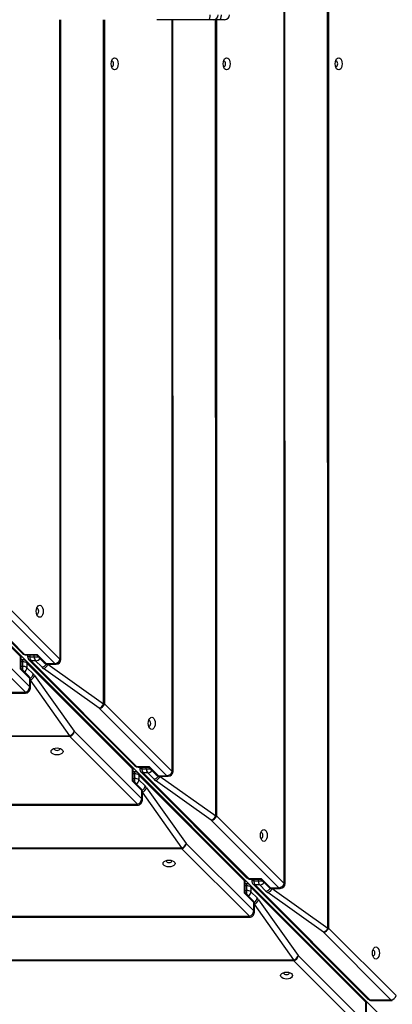
# Model space of a CAD drawing. Units: millimetres. Extents: x -637 to 915, y 425 to 1188.
# Drawn here: x 415 to 438, y 629 to 690 of the extents above; entities that cross this region are included whole.
import ezdxf

# ---------------------------------------------------------------- set-up
doc = ezdxf.new("R2010")
doc.units = ezdxf.units.MM
doc.header["$MEASUREMENT"] = 0
doc.layers.add('VP-DIM', color=7, linetype='Continuous')
doc.layers.add('VP-EQ', color=7, linetype='Continuous', true_color=0x8a3492)
doc.styles.get("Standard").update_dxf_attribs({"font": 'arial.ttf'})
doc.dimstyles.get("Standard").update_dxf_attribs({"dimtxt": 14, "dimasz": 20, "dimexe": 20, "dimexo": 50, "dimgap": 20, "dimtad": 0, "dimdec": 0, "dimzin": 0, "dimdsep": 46, "dimtxsty": 'Standard', "dimcen": -0.09, "dimadec": 0, "dimazin": 0, "dimtfac": 1, "dimtdec": 4, "dimtofl": 0, "dimtmove": 0, "dimatfit": 3, "dimfxl": 70, "dimfxlon": 1, "dimtolj": 1, "dimtzin": 0, "dimarcsym": 0})

# ---------------------------------------------------------------- blocks, each defined once
blk = doc.blocks.new('*D214')
at = {"layer": 'Defpoints', "color": 0}
for p in [(384.256, 758.573), (827.659, 758.573), (520.939, 577.235)]:
    blk.add_point(p, dxfattribs=at)
at = {"layer": 'VP-DIM', "color": 0, "lineweight": -2}
for p, q in [((757.659, 758.573), (847.659, 758.573)), ((827.659, 738.573), (827.659, 702.744)), ((827.659, 597.235), (827.659, 633.064)), ((757.659, 577.235), (847.659, 577.235))]:
    blk.add_line(p, q, dxfattribs=at)
at = {"layer": 'VP-DIM', "color": 0}
for points in [[(830.992, 738.573), (824.325, 738.573), (827.659, 758.573)], [(824.325, 597.235), (830.992, 597.235), (827.659, 577.235)]]:
    blk.add_solid(points, dxfattribs=at)
at = {"layer": 'VP-DIM', "color": 0, "insert": (827.659, 667.904), "char_height": 14, "attachment_point": 5, "rotation": 90}
blk.add_mtext('\\A1;185', dxfattribs=at)
blk = doc.blocks.new('*D218')
at = {"layer": 'Defpoints', "color": 0}
for p in [(375.831, 930.404), (895.398, 930.404), (531.664, 425.404)]:
    blk.add_point(p, dxfattribs=at)
at = {"layer": 'VP-DIM', "color": 0, "lineweight": -2}
for p, q in [((825.398, 930.404), (915.398, 930.404)), ((895.398, 910.404), (895.398, 701.828)), ((895.398, 445.404), (895.398, 630.832)), ((825.398, 425.404), (915.398, 425.404))]:
    blk.add_line(p, q, dxfattribs=at)
at = {"layer": 'VP-DIM', "color": 0}
for points in [[(898.731, 910.404), (892.064, 910.404), (895.398, 930.404)], [(892.064, 445.404), (898.731, 445.404), (895.398, 425.404)]]:
    blk.add_solid(points, dxfattribs=at)
at = {"layer": 'VP-DIM', "color": 0, "insert": (895.398, 666.33), "char_height": 14, "attachment_point": 5, "rotation": 90}
blk.add_mtext('\\A1;505', dxfattribs=at)
blk = doc.blocks.new('*D219')
at = {"layer": 'Defpoints', "color": 0}
for p in [(-153.316, 1112.461), (677.032, 690.812), (-153.316, 690.151)]:
    blk.add_point(p, dxfattribs=at)
at = {"layer": 'VP-DIM', "color": 0, "lineweight": -2}
for p, q in [((-153.316, 1042.461), (-153.316, 1132.461)), ((677.032, 1042.461), (677.032, 1132.461)), ((-133.316, 1112.461), (241.09, 1112.461)), ((657.032, 1112.461), (311.946, 1112.461))]:
    blk.add_line(p, q, dxfattribs=at)
at = {"layer": 'VP-DIM', "color": 0}
for points in [[(-133.316, 1115.794), (-133.316, 1109.128), (-153.316, 1112.461)], [(657.032, 1109.128), (657.032, 1115.794), (677.032, 1112.461)]]:
    blk.add_solid(points, dxfattribs=at)
at = {"layer": 'VP-DIM', "color": 0, "insert": (276.518, 1112.461), "char_height": 14, "attachment_point": 5}
blk.add_mtext('\\A1;830', dxfattribs=at)
blk = doc.blocks.new('RB1901_')
at = {"color": 0, "linetype": 'Continuous', "lineweight": 25}
for p, q in [((1690.944, 77.804), (1690.924, 190.558)), ((1690.981, 190.558), (1691.001, 77.804)), ((1688.228, 80.576), (1688.209, 187.786)), ((1688.283, 80.576), (1688.264, 187.786)), ((1674.251, 94.548), (1674.244, 134.432)), ((1674.306, 94.548), (1674.299, 134.432)), ((1676.967, 91.776), (1676.96, 134.432)), ((1677.017, 134.432), (1677.024, 91.776)), ((1683.503, 134.432), (1680.283, 134.432)), ((1681.24, 87.562), (1681.231, 134.432)), ((1681.295, 87.562), (1681.287, 134.432)), ((1683.816, 134.432), (1683.503, 134.432)), ((1684.188, 134.432), (1683.816, 134.432)), ((1683.956, 84.79), (1683.947, 134.432)), ((1684.004, 134.432), (1684.013, 84.79)), ((1684.512, 134.432), (1684.188, 134.432)), ((1677.488, 131.856), (1677.458, 131.848)), ((1684.476, 131.856), (1684.445, 131.848)), ((1691.463, 131.856), (1691.432, 131.848)), ((1649.629, 116.957), (1694.58, 72.007)), ((1671.777, 94.723), (1665.196, 101.305)), ((1665.326, 101.494), (1671.91, 94.912)), ((1665.452, 101.447), (1672.036, 94.865)), ((1673.92, 94.288), (1669.705, 98.502)), ((1670.036, 98.762), (1674.251, 94.548)), ((1672.817, 97.725), (1672.786, 97.717)), ((1668.141, 97.053), (1672.355, 92.839)), ((1672.095, 92.508), (1667.882, 96.722)), ((1671.778, 93.947), (1671.777, 94.723)), ((1671.818, 93.983), (1671.818, 94.636)), ((1671.922, 94.532), (1671.818, 94.532)), ((1672.036, 94.865), (1672.812, 94.865)), ((1672.123, 94.825), (1672.776, 94.825)), ((1672.227, 94.825), (1672.227, 94.72)), ((1672.354, 94.825), (1672.354, 94.72)), ((1672.354, 94.72), (1672.639, 94.721)), ((1672.639, 94.721), (1672.639, 94.825)), ((1672.774, 94.825), (1673.264, 94.335)), ((1672.812, 94.865), (1673.389, 94.288)), ((1672.355, 93.37), (1671.778, 93.947)), ((1671.922, 94.405), (1671.818, 94.405)), ((1671.818, 94.12), (1671.922, 94.12)), ((1672.307, 93.496), (1671.818, 93.985)), ((1671.922, 94.12), (1671.922, 94.405)), ((1678.716, 87.863), (1672.134, 94.444)), ((1672.182, 94.319), (1672.182, 94.033)), ((1678.763, 87.737), (1672.182, 94.319)), ((1672.182, 94.033), (1672.561, 93.653)), ((1672.315, 94.508), (1678.899, 87.927)), ((1672.44, 94.461), (1679.024, 87.879)), ((1672.726, 94.461), (1672.44, 94.461)), ((1673.106, 94.081), (1672.726, 94.461)), ((1676.693, 91.516), (1673.22, 93.985)), ((1673.389, 94.288), (1673.92, 94.288)), ((1673.476, 94.247), (1674.006, 94.248)), ((1673.495, 94.247), (1673.495, 94.245)), ((1673.495, 94.245), (1676.967, 91.776)), ((1672.355, 92.839), (1672.355, 93.37)), ((1672.657, 93.539), (1675.127, 90.067)), ((1672.395, 92.753), (1672.395, 93.284)), ((1672.397, 93.265), (1672.395, 93.265)), ((1674.867, 89.793), (1672.397, 93.265)), ((1592.829, 92.494), (1672.095, 92.508)), ((1592.829, 92.439), (1672.095, 92.453)), ((1680.908, 87.302), (1676.693, 91.516)), ((1677.024, 91.776), (1681.24, 87.562)), ((1679.806, 90.739), (1679.775, 90.731)), ((1590.057, 89.778), (1674.867, 89.793)), ((1674.867, 89.736), (1590.057, 89.721)), ((1679.081, 85.522), (1674.867, 89.736)), ((1675.127, 90.067), (1679.341, 85.853)), ((1674.233, 88.976), (1674.225, 89.006)), ((1679.024, 87.879), (1679.8, 87.879)), ((1679.111, 87.839), (1679.764, 87.839)), ((1679.215, 87.839), (1679.215, 87.734)), ((1679.342, 87.839), (1679.342, 87.735)), ((1679.628, 87.735), (1679.628, 87.839)), ((1679.762, 87.839), (1680.252, 87.349)), ((1679.8, 87.879), (1680.378, 87.302)), ((1678.764, 86.962), (1678.763, 87.737)), ((1678.804, 86.997), (1678.804, 87.651)), ((1678.908, 87.546), (1678.804, 87.546)), ((1678.908, 87.42), (1678.804, 87.42)), ((1678.908, 87.134), (1678.908, 87.42)), ((1685.702, 80.877), (1679.12, 87.458)), ((1679.168, 87.333), (1679.168, 87.047)), ((1685.749, 80.751), (1679.168, 87.333)), ((1679.303, 87.522), (1685.887, 80.941)), ((1679.342, 87.735), (1679.628, 87.735)), ((1679.429, 87.475), (1686.013, 80.893)), ((1679.714, 87.475), (1679.429, 87.475)), ((1680.094, 87.095), (1679.714, 87.475)), ((1680.378, 87.302), (1680.908, 87.302)), ((1680.464, 87.262), (1680.995, 87.262)), ((1680.483, 87.262), (1680.483, 87.259)), ((1680.483, 87.259), (1683.956, 84.79)), ((1679.341, 86.384), (1678.764, 86.962)), ((1678.804, 87.134), (1678.908, 87.134)), ((1679.293, 86.51), (1678.804, 86.999)), ((1679.168, 87.047), (1679.547, 86.667)), ((1679.643, 86.553), (1682.113, 83.081)), ((1683.681, 84.53), (1680.209, 87)), ((1679.341, 85.853), (1679.341, 86.384)), ((1679.381, 85.767), (1679.381, 86.298)), ((1679.383, 86.279), (1679.381, 86.279)), ((1681.853, 82.807), (1679.383, 86.279)), ((1585.843, 85.505), (1679.081, 85.522)), ((1585.843, 85.45), (1679.081, 85.467)), ((1684.013, 84.79), (1688.228, 80.576)), ((1687.897, 80.316), (1683.681, 84.53)), ((1686.794, 83.753), (1686.763, 83.745)), ((1682.113, 83.081), (1686.327, 78.868)), ((1583.071, 82.789), (1681.853, 82.807)), ((1681.853, 82.75), (1583.071, 82.732)), ((1686.067, 78.536), (1681.853, 82.75)), ((1681.219, 81.99), (1681.211, 82.021)), ((1685.75, 79.976), (1685.749, 80.751)), ((1685.79, 80.011), (1685.789, 80.665)), ((1685.894, 80.56), (1685.79, 80.56)), ((1685.894, 80.434), (1685.79, 80.434)), ((1685.894, 80.148), (1685.894, 80.434)), ((1686.013, 80.893), (1686.788, 80.893)), ((1686.099, 80.853), (1686.753, 80.853)), ((1693.265, 73.313), (1686.106, 80.473)), ((1686.204, 80.853), (1686.204, 80.749)), ((1686.292, 80.536), (1693.453, 73.377)), ((1686.33, 80.853), (1686.33, 80.749)), ((1686.33, 80.749), (1686.616, 80.749)), ((1686.417, 80.489), (1693.579, 73.33)), ((1686.703, 80.489), (1686.417, 80.489)), ((1686.616, 80.749), (1686.616, 80.853)), ((1687.083, 80.109), (1686.703, 80.489)), ((1686.751, 80.853), (1687.24, 80.363)), ((1686.788, 80.893), (1687.366, 80.316)), ((1686.327, 79.398), (1685.75, 79.976)), ((1685.79, 80.148), (1685.894, 80.148)), ((1686.279, 79.524), (1685.79, 80.013)), ((1686.153, 80.347), (1686.154, 80.061)), ((1693.313, 73.188), (1686.153, 80.347)), ((1686.154, 80.061), (1686.533, 79.681)), ((1690.67, 77.544), (1687.197, 80.014)), ((1687.366, 80.316), (1687.897, 80.316)), ((1687.453, 80.276), (1687.983, 80.276)), ((1687.472, 80.276), (1687.472, 80.273)), ((1687.472, 80.273), (1690.944, 77.804)), ((1686.327, 78.868), (1686.327, 79.398)), ((1686.367, 78.781), (1686.367, 79.312)), ((1686.369, 79.293), (1686.367, 79.293)), ((1688.839, 75.821), (1686.369, 79.293)), ((1686.629, 79.567), (1689.099, 76.095)), ((1578.857, 78.517), (1686.067, 78.536)), ((1578.857, 78.462), (1686.067, 78.481)), ((1694.885, 73.33), (1690.67, 77.544)), ((1691.001, 77.804), (1695.217, 73.59)), ((1693.782, 76.421), (1693.752, 76.412)), ((1576.085, 75.801), (1688.839, 75.821)), ((1688.839, 75.764), (1576.085, 75.744)), ((1693.053, 71.55), (1688.839, 75.764)), ((1689.099, 76.095), (1693.313, 71.882)), ((1688.552, 75.004), (1688.543, 75.035)), ((1693.313, 71.882), (1693.313, 73.188)), ((1693.353, 71.795), (1693.353, 73.101)), ((1693.579, 73.33), (1694.885, 73.33)), ((1693.665, 73.289), (1694.972, 73.29))]:
    blk.add_line(p, q, dxfattribs=at)
at = {"color": 0, "linetype": 'Continuous', "lineweight": 25, "flags": 128}
for points in [[(1683.503, 134.432), (1683.525, 134.438), (1683.546, 134.455), (1683.565, 134.483), (1683.582, 134.52), (1683.596, 134.566), (1683.607, 134.617), (1683.613, 134.674), (1683.615, 134.732)], [(1684.294, 134.732), (1684.292, 134.674), (1684.286, 134.617), (1684.276, 134.566), (1684.263, 134.52), (1684.247, 134.483), (1684.229, 134.455), (1684.209, 134.438), (1684.188, 134.432)], [(1677.652, 132.056), (1677.719, 132.038), (1677.779, 131.984), (1677.827, 131.901), (1677.858, 131.797), (1677.868, 131.681), (1677.858, 131.565), (1677.827, 131.461), (1677.779, 131.378), (1677.719, 131.324), (1677.652, 131.306), (1677.585, 131.324), (1677.524, 131.378), (1677.477, 131.461), (1677.446, 131.565), (1677.435, 131.681), (1677.446, 131.797), (1677.476, 131.901), (1677.524, 131.984), (1677.585, 132.038), (1677.652, 132.056)], [(1684.639, 132.056), (1684.706, 132.038), (1684.766, 131.984), (1684.814, 131.901), (1684.845, 131.797), (1684.855, 131.681), (1684.845, 131.565), (1684.814, 131.461), (1684.766, 131.378), (1684.706, 131.324), (1684.639, 131.306), (1684.572, 131.324), (1684.512, 131.378), (1684.464, 131.461), (1684.433, 131.565), (1684.422, 131.681), (1684.433, 131.797), (1684.464, 131.901), (1684.512, 131.984), (1684.572, 132.038), (1684.639, 132.056)], [(1691.626, 132.056), (1691.693, 132.038), (1691.753, 131.984), (1691.801, 131.901), (1691.832, 131.797), (1691.843, 131.681), (1691.832, 131.565), (1691.801, 131.461), (1691.753, 131.378), (1691.693, 131.324), (1691.626, 131.306), (1691.559, 131.324), (1691.499, 131.378), (1691.451, 131.461), (1691.42, 131.565), (1691.41, 131.681), (1691.42, 131.797), (1691.451, 131.901), (1691.499, 131.984), (1691.559, 132.038), (1691.626, 132.056)], [(1677.458, 131.514), (1677.488, 131.506), (1677.527, 131.519), (1677.56, 131.557), (1677.582, 131.614), (1677.589, 131.681), (1677.582, 131.748), (1677.56, 131.805), (1677.527, 131.843), (1677.488, 131.856)], [(1684.445, 131.514), (1684.476, 131.506), (1684.514, 131.519), (1684.547, 131.557), (1684.569, 131.614), (1684.577, 131.681), (1684.569, 131.748), (1684.547, 131.805), (1684.514, 131.843), (1684.476, 131.856)], [(1691.432, 131.514), (1691.463, 131.506), (1691.501, 131.519), (1691.534, 131.557), (1691.556, 131.614), (1691.564, 131.681), (1691.556, 131.748), (1691.534, 131.805), (1691.501, 131.843), (1691.463, 131.856), (1691.463, 131.856)], [(1672.98, 97.925), (1673.047, 97.907), (1673.108, 97.853), (1673.156, 97.77), (1673.186, 97.666), (1673.197, 97.55), (1673.186, 97.434), (1673.156, 97.329), (1673.108, 97.247), (1673.047, 97.193), (1672.98, 97.175), (1672.914, 97.193), (1672.853, 97.247), (1672.805, 97.329), (1672.774, 97.434), (1672.764, 97.55), (1672.774, 97.666), (1672.805, 97.77), (1672.853, 97.853), (1672.913, 97.907), (1672.98, 97.925)], [(1672.786, 97.383), (1672.817, 97.375), (1672.856, 97.388), (1672.889, 97.426), (1672.91, 97.483), (1672.918, 97.55), (1672.91, 97.617), (1672.889, 97.674), (1672.856, 97.712), (1672.817, 97.725), (1672.817, 97.725)], [(1671.818, 94.636), (1671.807, 94.681), (1671.777, 94.723)], [(1671.922, 94.405), (1671.922, 94.45), (1671.922, 94.486), (1671.922, 94.512), (1671.922, 94.528), (1671.922, 94.532)], [(1672.036, 94.865), (1672.078, 94.835), (1672.123, 94.825), (1672.123, 94.825)], [(1672.639, 94.721), (1672.69, 94.721), (1672.746, 94.721), (1672.805, 94.721), (1672.863, 94.721), (1672.878, 94.721)], [(1674.251, 94.548), (1674.28, 94.548), (1674.299, 94.548), (1674.306, 94.548), (1674.306, 94.548)], [(1671.922, 93.881), (1671.922, 93.896), (1671.922, 93.954), (1671.922, 94.013), (1671.922, 94.069), (1671.922, 94.12)], [(1673.389, 94.288), (1673.431, 94.258), (1673.476, 94.247), (1673.476, 94.247)], [(1673.92, 94.288), (1673.962, 94.258), (1674.006, 94.248), (1674.006, 94.248)], [(1672.395, 93.284), (1672.385, 93.328), (1672.355, 93.37)], [(1672.395, 92.753), (1672.385, 92.798), (1672.355, 92.839)], [(1676.967, 91.776), (1676.975, 91.776), (1676.983, 91.776), (1676.991, 91.776), (1676.998, 91.776), (1677.005, 91.776), (1677.012, 91.776), (1677.018, 91.776), (1677.024, 91.776)], [(1679.969, 90.939), (1680.036, 90.921), (1680.096, 90.867), (1680.144, 90.784), (1680.175, 90.68), (1680.185, 90.564), (1680.175, 90.448), (1680.144, 90.344), (1680.096, 90.261), (1680.036, 90.207), (1679.969, 90.189), (1679.902, 90.207), (1679.842, 90.261), (1679.794, 90.344), (1679.763, 90.448), (1679.752, 90.564), (1679.763, 90.68), (1679.794, 90.784), (1679.841, 90.867), (1679.902, 90.921), (1679.969, 90.939)], [(1679.775, 90.397), (1679.806, 90.389), (1679.844, 90.402), (1679.877, 90.44), (1679.899, 90.497), (1679.907, 90.564), (1679.899, 90.631), (1679.877, 90.688), (1679.844, 90.726), (1679.806, 90.739)], [(1674.867, 89.736), (1674.867, 89.742), (1674.867, 89.748), (1674.867, 89.755), (1674.867, 89.762), (1674.867, 89.77), (1674.867, 89.777), (1674.867, 89.785), (1674.867, 89.793)], [(1674.433, 88.813), (1674.415, 88.746), (1674.362, 88.685), (1674.279, 88.637), (1674.174, 88.607), (1674.058, 88.596), (1673.942, 88.607), (1673.838, 88.637), (1673.755, 88.685), (1673.702, 88.746), (1673.683, 88.812), (1673.702, 88.879), (1673.755, 88.94), (1673.838, 88.988), (1673.942, 89.018), (1674.058, 89.029), (1674.174, 89.018), (1674.279, 88.988), (1674.362, 88.94), (1674.415, 88.879), (1674.433, 88.813)], [(1673.892, 89.006), (1673.883, 88.976), (1673.897, 88.937), (1673.935, 88.904), (1673.991, 88.882), (1674.058, 88.875), (1674.125, 88.882), (1674.182, 88.904), (1674.22, 88.937), (1674.233, 88.976), (1674.233, 88.976)], [(1679.024, 87.879), (1679.066, 87.849), (1679.111, 87.839), (1679.111, 87.839)], [(1678.804, 87.651), (1678.793, 87.695), (1678.763, 87.737)], [(1678.908, 87.42), (1678.908, 87.464), (1678.908, 87.5), (1678.908, 87.526), (1678.908, 87.542), (1678.908, 87.546)], [(1679.628, 87.735), (1679.679, 87.735), (1679.735, 87.735), (1679.793, 87.735), (1679.852, 87.735), (1679.867, 87.735)], [(1680.378, 87.302), (1680.419, 87.272), (1680.464, 87.262), (1680.464, 87.262)], [(1680.908, 87.302), (1680.95, 87.272), (1680.995, 87.262), (1680.995, 87.262)], [(1681.24, 87.562), (1681.269, 87.562), (1681.287, 87.562), (1681.295, 87.562), (1681.295, 87.562)], [(1678.908, 86.895), (1678.908, 86.91), (1678.908, 86.969), (1678.908, 87.027), (1678.908, 87.083), (1678.908, 87.134)], [(1679.381, 86.298), (1679.371, 86.342), (1679.341, 86.384)], [(1679.381, 85.767), (1679.371, 85.812), (1679.341, 85.853)], [(1683.956, 84.79), (1683.964, 84.79), (1683.971, 84.79), (1683.979, 84.79), (1683.986, 84.79), (1683.993, 84.79), (1684, 84.79), (1684.007, 84.79), (1684.013, 84.79)], [(1686.957, 83.953), (1687.024, 83.935), (1687.084, 83.881), (1687.132, 83.798), (1687.163, 83.694), (1687.174, 83.578), (1687.163, 83.462), (1687.132, 83.358), (1687.085, 83.275), (1687.024, 83.221), (1686.957, 83.203), (1686.89, 83.221), (1686.83, 83.275), (1686.782, 83.358), (1686.751, 83.462), (1686.741, 83.578), (1686.751, 83.694), (1686.782, 83.798), (1686.83, 83.881), (1686.89, 83.935), (1686.957, 83.953)], [(1686.763, 83.411), (1686.794, 83.403), (1686.833, 83.416), (1686.865, 83.454), (1686.887, 83.511), (1686.895, 83.578), (1686.887, 83.645), (1686.865, 83.702), (1686.833, 83.74), (1686.794, 83.753), (1686.794, 83.753)], [(1681.853, 82.75), (1681.853, 82.756), (1681.853, 82.762), (1681.853, 82.769), (1681.853, 82.776), (1681.853, 82.784), (1681.853, 82.791), (1681.853, 82.799), (1681.853, 82.807)], [(1681.419, 81.827), (1681.401, 81.76), (1681.348, 81.699), (1681.265, 81.651), (1681.16, 81.621), (1681.044, 81.61), (1680.928, 81.621), (1680.824, 81.651), (1680.741, 81.699), (1680.688, 81.76), (1680.669, 81.826), (1680.688, 81.893), (1680.741, 81.954), (1680.824, 82.002), (1680.928, 82.032), (1681.044, 82.043), (1681.16, 82.033), (1681.265, 82.002), (1681.348, 81.954), (1681.401, 81.894), (1681.419, 81.827)], [(1680.878, 82.02), (1680.869, 81.99), (1680.883, 81.951), (1680.921, 81.918), (1680.977, 81.896), (1681.044, 81.889), (1681.111, 81.896), (1681.168, 81.918), (1681.206, 81.951), (1681.219, 81.99)], [(1685.789, 80.665), (1685.779, 80.709), (1685.749, 80.751)], [(1685.894, 80.434), (1685.894, 80.478), (1685.894, 80.514), (1685.894, 80.54), (1685.894, 80.556), (1685.894, 80.56)], [(1686.013, 80.893), (1686.055, 80.863), (1686.099, 80.853), (1686.099, 80.853)], [(1686.616, 80.749), (1686.667, 80.749), (1686.723, 80.749), (1686.781, 80.749), (1686.84, 80.749), (1686.855, 80.749)], [(1688.228, 80.576), (1688.257, 80.576), (1688.276, 80.576), (1688.283, 80.576), (1688.283, 80.576)], [(1685.894, 79.909), (1685.894, 79.924), (1685.894, 79.983), (1685.894, 80.041), (1685.894, 80.097), (1685.894, 80.148)], [(1687.366, 80.316), (1687.408, 80.286), (1687.453, 80.276), (1687.453, 80.276)], [(1687.897, 80.316), (1687.938, 80.286), (1687.983, 80.276), (1687.983, 80.276)], [(1686.367, 79.312), (1686.357, 79.356), (1686.327, 79.398)], [(1686.367, 78.781), (1686.357, 78.826), (1686.327, 78.868)], [(1690.944, 77.804), (1690.952, 77.804), (1690.96, 77.804), (1690.967, 77.804), (1690.975, 77.804), (1690.982, 77.804), (1690.989, 77.804), (1690.995, 77.804), (1691.001, 77.804)], [(1693.946, 76.621), (1694.013, 76.602), (1694.073, 76.549), (1694.121, 76.466), (1694.152, 76.362), (1694.162, 76.246), (1694.152, 76.13), (1694.121, 76.025), (1694.073, 75.942), (1694.013, 75.889), (1693.946, 75.871), (1693.879, 75.889), (1693.818, 75.942), (1693.771, 76.025), (1693.74, 76.13), (1693.729, 76.246), (1693.74, 76.362), (1693.77, 76.466), (1693.818, 76.549), (1693.879, 76.602), (1693.946, 76.621)], [(1693.752, 76.079), (1693.782, 76.071), (1693.821, 76.084), (1693.854, 76.122), (1693.876, 76.179), (1693.883, 76.246), (1693.876, 76.313), (1693.854, 76.369), (1693.821, 76.407), (1693.782, 76.421)], [(1688.839, 75.764), (1688.839, 75.77), (1688.839, 75.777), (1688.839, 75.783), (1688.839, 75.79), (1688.839, 75.798), (1688.839, 75.805), (1688.839, 75.813), (1688.839, 75.821)], [(1688.752, 74.841), (1688.733, 74.774), (1688.68, 74.713), (1688.597, 74.666), (1688.493, 74.635), (1688.377, 74.624), (1688.261, 74.635), (1688.156, 74.665), (1688.073, 74.713), (1688.02, 74.774), (1688.002, 74.841), (1688.02, 74.908), (1688.073, 74.968), (1688.156, 75.016), (1688.261, 75.047), (1688.377, 75.057), (1688.493, 75.047), (1688.597, 75.016), (1688.68, 74.968), (1688.733, 74.908), (1688.752, 74.841)], [(1688.21, 75.035), (1688.202, 75.004), (1688.215, 74.965), (1688.253, 74.932), (1688.31, 74.911), (1688.377, 74.903), (1688.444, 74.911), (1688.5, 74.933), (1688.538, 74.965), (1688.552, 75.004), (1688.552, 75.004)], [(1693.313, 73.188), (1693.343, 73.146), (1693.353, 73.101)], [(1693.579, 73.33), (1693.621, 73.3), (1693.665, 73.289), (1693.665, 73.289)], [(1694.885, 73.33), (1694.927, 73.3), (1694.972, 73.29), (1694.972, 73.29)]]:
    blk.add_lwpolyline(points, dxfattribs=at)
at = {"color": 0, "linetype": 'Continuous', "lineweight": 25}
for centre, radius, start, end in [((1683.816, 134.732), 0.3, 270, 0), ((1684.512, 134.732), 0.3, 270, 0), ((1671.518, 94.636), 0.3, 0.01526, 45), ((1671.607, 94.73), 0.171, 357.70253, 43.90925), ((1672.123, 95.125), 0.3, 225.01017, 270.01526), ((1672.029, 95.036), 0.171, 226.10371, 272.33111), ((1671.922, 94.232), 0.3, 45, 90.01017), ((1672.527, 94.72), 0.3, 180.01017, 225.01017), ((1672.37, -94.199), 188.92, 90.00485, 90.0433), ((1672.73, 94.702), 0.377, 177.14179, 219.75252), ((1673.016, 94.702), 0.377, 177.14179, 219.75252), ((1672.703, 94.823), 0.363, 273.61191, 323.12525), ((1673.89, 94.668), 0.381, 274.55226, 341.63584), ((1674.006, 94.548), 0.3, 270.01526, 0.01017), ((1671.941, 94.029), 0.377, 50.26124, 92.88107), ((1671.941, 93.743), 0.377, 50.26124, 92.88107), ((1671.819, 94.056), 0.363, 306.90001, 356.41798), ((1672.011, 94.326), 0.171, 357.70253, 43.90925), ((1672.433, 94.632), 0.171, 226.10371, 272.33111), ((1673.082, 94.448), 0.368, 273.75122, 328.85736), ((1673.087, 94.401), 0.437, 287.83343, 339.08004), ((1673.476, 94.547), 0.3, 225.01017, 270.01526), ((1673.382, 94.459), 0.171, 226.10371, 272.33111), ((1672.095, 93.283), 0.3, 0.01526, 45), ((1672.184, 93.377), 0.171, 357.70253, 43.90925), ((1672.185, 93.683), 0.378, 301.93718, 355.51692), ((1672.241, 93.672), 0.437, 290.93533, 342.19807), ((1671.975, 92.869), 0.381, 288.37921, 355.47611), ((1672.095, 92.753), 0.3, 270.01017, 0.01526), ((1635.33, 92.488), 36.766, 359.94463, 0.03045), ((1676.559, 91.932), 0.437, 287.83343, 339.08004), ((1676.663, 91.896), 0.381, 274.55226, 341.63584), ((1674.711, 90.201), 0.437, 290.93533, 342.19807), ((1674.747, 90.097), 0.381, 288.37921, 355.47611), ((1678.504, 87.65), 0.3, 0.01526, 45), ((1678.592, 87.744), 0.171, 357.70253, 43.90925), ((1679.111, 88.139), 0.3, 225.01017, 270.01526), ((1679.017, 88.05), 0.171, 226.10371, 272.33111), ((1678.908, 87.246), 0.3, 45, 90.01017), ((1678.927, 87.043), 0.377, 50.26124, 92.88107), ((1678.997, 87.34), 0.171, 357.70253, 43.90925), ((1679.358, -101.185), 188.92, 90.00485, 90.0433), ((1679.515, 87.735), 0.3, 180.01017, 225.01017), ((1679.422, 87.646), 0.171, 226.10371, 272.33111), ((1679.718, 87.716), 0.377, 177.14179, 219.75252), ((1680.004, 87.716), 0.377, 177.14179, 219.75252), ((1679.692, 87.837), 0.363, 273.61191, 323.12525), ((1680.07, 87.462), 0.368, 273.75122, 328.85736), ((1680.075, 87.415), 0.437, 287.83343, 339.08004), ((1680.464, 87.562), 0.3, 225.01017, 270.01526), ((1680.371, 87.473), 0.171, 226.10371, 272.33111), ((1680.878, 87.682), 0.381, 274.55226, 341.63584), ((1680.995, 87.562), 0.3, 270.01526, 0.01017), ((1678.927, 86.757), 0.377, 50.26124, 92.88107), ((1678.805, 87.07), 0.363, 306.90001, 356.41798), ((1679.171, 86.697), 0.378, 301.93718, 355.51692), ((1679.227, 86.686), 0.437, 290.93533, 342.19807), ((1679.081, 86.297), 0.3, 0.01526, 45), ((1679.17, 86.391), 0.171, 357.70253, 43.90925), ((1678.961, 85.884), 0.381, 288.37921, 355.47611), ((1679.081, 85.767), 0.3, 270.01017, 0.01526), ((1642.315, 85.502), 36.766, 359.94463, 0.03045), ((1683.548, 84.946), 0.437, 287.83343, 339.08004), ((1683.651, 84.91), 0.381, 274.55226, 341.63584), ((1681.697, 83.215), 0.437, 290.93533, 342.19807), ((1681.733, 83.111), 0.381, 288.37921, 355.47611), ((1685.489, 80.665), 0.3, 0.01526, 45), ((1685.578, 80.758), 0.171, 357.70253, 43.90925), ((1686.099, 81.153), 0.3, 225.01017, 270.01526), ((1686.006, 81.064), 0.171, 226.10371, 272.33111), ((1685.894, 80.26), 0.3, 45, 90.01017), ((1685.913, 80.057), 0.377, 50.26124, 92.88107), ((1685.983, 80.354), 0.171, 357.70253, 43.90925), ((1686.504, 80.749), 0.3, 180.01017, 225.01017), ((1686.346, -108.171), 188.92, 90.00485, 90.0433), ((1686.41, 80.66), 0.171, 226.10371, 272.33111), ((1686.707, 80.73), 0.377, 177.14179, 219.75252), ((1686.993, 80.73), 0.377, 177.14179, 219.75252), ((1686.68, 80.851), 0.363, 273.61191, 323.12525), ((1687.866, 80.696), 0.381, 274.55226, 341.63584), ((1687.983, 80.576), 0.3, 270.01526, 0.01017), ((1685.913, 79.772), 0.377, 50.26124, 92.88107), ((1685.791, 80.084), 0.363, 306.90001, 356.41798), ((1687.059, 80.477), 0.368, 273.75122, 328.85736), ((1687.064, 80.429), 0.437, 287.83343, 339.08004), ((1687.453, 80.576), 0.3, 225.01017, 270.01526), ((1687.359, 80.487), 0.171, 226.10371, 272.33111), ((1686.067, 79.312), 0.3, 0.01526, 45), ((1686.156, 79.405), 0.171, 357.70253, 43.90925), ((1686.166, 79.705), 0.368, 301.17552, 356.27858), ((1686.213, 79.701), 0.437, 290.93533, 342.19807), ((1685.947, 78.898), 0.381, 288.37921, 355.47611), ((1686.067, 78.781), 0.3, 270.01017, 0.01526), ((1649.301, 78.516), 36.766, 359.94463, 0.03045), ((1690.536, 77.96), 0.437, 287.83343, 339.08004), ((1690.64, 77.924), 0.381, 274.55226, 341.63584), ((1688.683, 76.229), 0.437, 290.93533, 342.19807), ((1688.719, 76.126), 0.381, 288.37921, 355.47611), ((1693.053, 73.101), 0.3, 0.01526, 45), ((1693.142, 73.195), 0.171, 357.70253, 43.90925), ((1693.665, 73.589), 0.3, 225.01017, 270.01526), ((1693.572, 73.501), 0.171, 226.10371, 272.33111), ((1694.855, 73.71), 0.381, 274.55226, 341.63584)]:
    blk.add_arc(centre, radius, start, end, dxfattribs=at)
for centre, major_axis, ratio, start_param, end_param in [((1672.898, 95.125), (0.124, 0.3), 0.110788, 3.187456, 3.711209), ((1671.518, 93.861), (0.3, 0.124), 0.110912, 5.713849, 6.237294), ((1673.596, 94.081), (0.591, -0.245), 0.414266, 3.927179, 4.206432), ((1672.562, 93.164), (-0.245, 0.591), 0.414058, 5.218472, 5.497724), ((1679.887, 88.139), (0.124, 0.3), 0.110788, 3.187456, 3.711209), ((1678.504, 86.875), (0.3, 0.124), 0.110912, 5.713849, 6.237294), ((1679.548, 86.178), (-0.245, 0.591), 0.414058, 5.218472, 5.497724), ((1680.584, 87.095), (0.591, -0.245), 0.414266, 3.927179, 4.206432), ((1686.875, 81.153), (0.124, 0.3), 0.110788, 3.187456, 3.711209), ((1685.49, 79.889), (0.3, 0.124), 0.110912, 5.713849, 6.237294), ((1687.573, 80.109), (0.591, -0.245), 0.414266, 3.927179, 4.206432), ((1686.533, 79.192), (-0.245, 0.591), 0.414058, 5.218472, 5.497724)]:
    blk.add_ellipse(centre, major_axis=major_axis, ratio=ratio, start_param=start_param, end_param=end_param, dxfattribs=at)
blk = doc.blocks.new('RB1901_2D')
at = {"layer": 'VP-EQ', "color": 0}
blk.add_blockref('RB1901_', (-1256.523, 556.06), dxfattribs=at)

msp = doc.modelspace()

# ---------------------------------------------------------------- block references
at = {"layer": 'VP-EQ', "color": 0}
msp.add_blockref('RB1901_2D', (0, 0), dxfattribs=at)

# ---------------------------------------------------------------- dimensions: what is measured, and where the dimension line sits
at = {"layer": 'VP-DIM', "color": 0}
dim = msp.add_linear_dim(base=(-153.316, 1112.461), p1=(677.032, 690.812), p2=(-153.316, 690.151), dimstyle='Standard', dxfattribs=at)
dim.commit()
dim.dimension.update_dxf_attribs({"geometry": '*D219', "text_midpoint": (276.518, 1112.461), "dimtype": 160})
dim = msp.add_linear_dim(base=(895.398, 930.404), p1=(531.664, 425.404), p2=(375.831, 930.404), angle=90, dimstyle='Standard', dxfattribs=at)
dim.commit()
dim.dimension.update_dxf_attribs({"geometry": '*D218', "text_midpoint": (895.398, 666.33), "dimtype": 160})
dim = msp.add_linear_dim(base=(827.659, 758.573), p1=(520.939, 577.235), p2=(384.256, 758.573), angle=90, text='185', dimstyle='Standard', dxfattribs=at)
dim.commit()
dim.dimension.update_dxf_attribs({"geometry": '*D214', "text_midpoint": (827.659, 667.904)})

doc.saveas('drawing.dxf')
